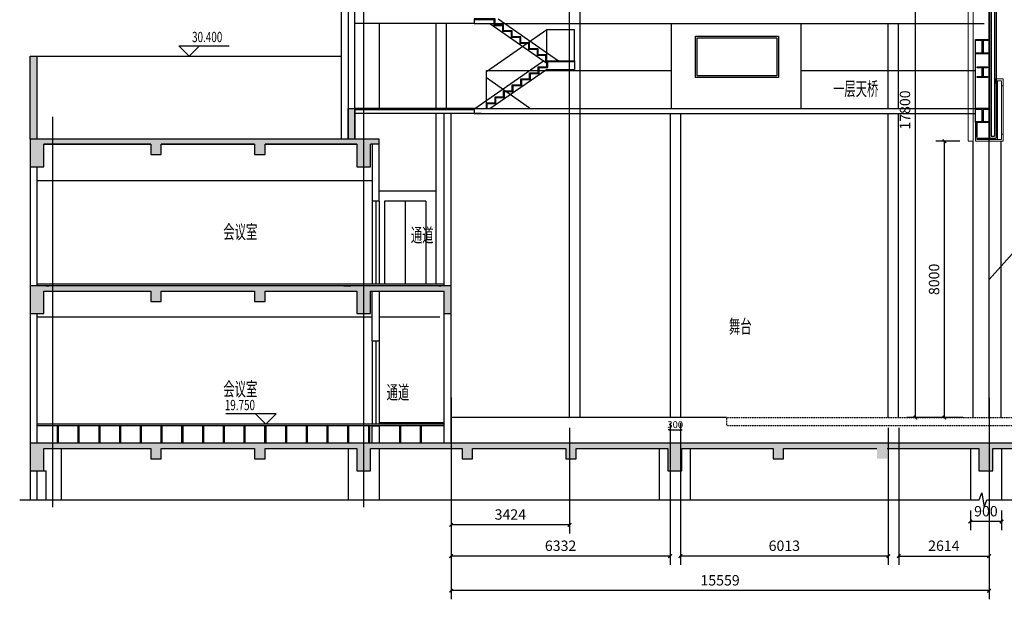
# Model space of a CAD drawing. Units: millimetres. Extents: x 477405 to 650910, y 150481 to 196721.
# Drawn here: x 595009 to 623490, y 163962 to 180735 of the extents above; entities that cross this region are included whole.
import ezdxf

# ---------------------------------------------------------------- set-up
doc = ezdxf.new("R2010")
doc.units = ezdxf.units.MM
doc.linetypes.add('DASH', pattern=[0.35, 0.25, -0.1])
doc.linetypes.add('DOTE', pattern=[2.42, 2, -0.2, 0.02, -0.2])
for name, color, linetype in [('60填充', 252, 'Continuous'), ('PUB_TEXT', 6, 'Continuous'), ('可见线', 161, 'Continuous'), ('建-墙', 7, 'Continuous'), ('建-墙-轻质墙', 2, 'Continuous'), ('建-幕墙', 140, 'Continuous'), ('建-标注', 3, 'Continuous'), ('建-梁-剖立面-钢梁', 10, 'Continuous'), ('建-楼梯', 50, 'Continuous'), ('建-符号', 13, 'Continuous'), ('建-符号-房名', 13, 'Continuous'), ('建-轴线', 1, 'Continuous')]:
    doc.layers.add(name, color=color, linetype=linetype)
doc.styles.add('_TCH_DIM', font='SIMPLEX', dxfattribs={"bigfont": 'GBCBIG'})
doc.styles.add('DIM_FONT', font='SIMPLEX', dxfattribs={"width": 0.7, "bigfont": 'GBCBIG'})
doc.styles.add('HZ', font='COMPLEX', dxfattribs={"width": 0.5, "bigfont": 'XD-HZTXT'})
doc.styles.add('ZJ', font='simplex.shx', dxfattribs={"width": 0.7, "bigfont": 'gbcbig.shx'})
doc.dimstyles.new('DIMN', dxfattribs={"dimtxt": 300, "dimasz": 100, "dimexe": 250, "dimexo": 300, "dimgap": 150, "dimtad": 1, "dimdec": 0, "dimzin": 0, "dimdsep": 46, "dimtxsty": 'DIM_FONT', "dimblk": 'ARCHTICK', "dimcen": 0.09, "dimclrt": 256, "dimazin": 2, "dimtfac": 1, "dimtdec": 0, "dimtix": 1, "dimtmove": 2, "dimatfit": 3, "dimldrblk": 'ARCHTICK', "dimfxl": 1, "dimtolj": 1, "dimtzin": 0, "dimarcsym": 0})
doc.dimstyles.new('ZJ_WT1', dxfattribs={"dimtxt": 200, "dimasz": 50, "dimexe": 125, "dimexo": 150, "dimgap": 50, "dimtad": 1, "dimdec": 0, "dimzin": 0, "dimdsep": 46, "dimtxsty": 'ZJ', "dimblk": 'ARCHTICK', "dimcen": 0.09, "dimclrd": 43, "dimclre": 43, "dimclrt": 243, "dimazin": 2, "dimtfac": 1, "dimtdec": 0, "dimtix": 1, "dimtmove": 2, "dimatfit": 3, "dimfxl": 1, "dimtolj": 1, "dimtzin": 0, "dimarcsym": 0})

# ---------------------------------------------------------------- blocks, each defined once
blk = doc.blocks.new('_ArchTick')
at = {"color": 0, "linetype": 'ByBlock', "const_width": 0.4}
blk.add_lwpolyline([(-0.5, -0.5), (0.5, 0.5)], dxfattribs=at)
blk = doc.blocks.new('*D110')
at = {"layer": 'DEFPOINTS', "color": 0}
for p in [(621758, 177220), (622508, 177220), (622508, 169220)]:
    blk.add_point(p, dxfattribs=at)
at = {"layer": '建-标注', "color": 0, "lineweight": -2}
for p, q in [((622208, 177220), (621508, 177220)), ((621758, 169220), (621758, 177220)), ((622208, 169220), (621508, 169220))]:
    blk.add_line(p, q, dxfattribs=at)
at = {"layer": '建-标注', "color": 0, "lineweight": -2, "xscale": 100, "yscale": 100, "zscale": 100}
for p, rotation in [((621758, 177220), 90), ((621758, 169220), 270)]:
    blk.add_blockref('_ArchTick', p, dxfattribs=dict(at, rotation=rotation))
at = {"layer": '建-标注', "insert": (621458, 173220), "char_height": 300, "attachment_point": 5, "rotation": 90, "style": 'DIM_FONT'}
blk.add_mtext('\\A1;8000', dxfattribs=at)
blk = doc.blocks.new('*D111')
at = {"color": 43, "lineweight": -2}
for p, q in [((613821, 169070), (613821, 168743)), ((614121, 169070), (614121, 168743)), ((613821, 168868), (613771, 168868)), ((613821, 168868), (614121, 168868)), ((614121, 168868), (614171, 168868))]:
    blk.add_line(p, q, dxfattribs=at)
at = {"layer": 'DEFPOINTS', "color": 0}
for p in [(613821, 169220), (614121, 169220), (614121, 168868)]:
    blk.add_point(p, dxfattribs=at)
at = {"color": 43, "lineweight": -2, "xscale": 50, "yscale": 50, "zscale": 50}
blk.add_blockref('_ArchTick', (613821, 168868), dxfattribs=at)
at = {"color": 43, "lineweight": -2, "xscale": 50, "yscale": 50, "zscale": 50, "rotation": 180}
blk.add_blockref('_ArchTick', (614121, 168868), dxfattribs=at)
at = {"color": 243, "insert": (613971, 169018), "char_height": 200, "attachment_point": 5, "style": 'ZJ'}
blk.add_mtext('\\A1;300', dxfattribs=at)
blk = doc.blocks.new('*D112')
at = {"layer": 'DEFPOINTS', "color": 0}
for p in [(607489, 170105), (623048, 170095), (607489, 164212)]:
    blk.add_point(p, dxfattribs=at)
at = {"layer": '建-标注', "color": 0, "lineweight": -2}
for p, q in [((607489, 169805), (607489, 163962)), ((623048, 169795), (623048, 163962)), ((623048, 164212), (607489, 164212))]:
    blk.add_line(p, q, dxfattribs=at)
at = {"layer": '建-标注', "color": 0, "lineweight": -2, "xscale": 100, "yscale": 100, "zscale": 100, "rotation": 180}
blk.add_blockref('_ArchTick', (607489, 164212), dxfattribs=at)
at = {"layer": '建-标注', "color": 0, "lineweight": -2, "xscale": 100, "yscale": 100, "zscale": 100}
blk.add_blockref('_ArchTick', (623048, 164212), dxfattribs=at)
at = {"layer": '建-标注', "insert": (615268, 164512), "char_height": 300, "attachment_point": 5, "style": 'DIM_FONT'}
blk.add_mtext('\\A1;15559', dxfattribs=at)
blk = doc.blocks.new('*D113')
at = {"layer": 'DEFPOINTS', "color": 0}
for p in [(620434, 169220), (623048, 169220), (623048, 165212)]:
    blk.add_point(p, dxfattribs=at)
at = {"layer": '建-标注', "color": 0, "lineweight": -2}
for p, q in [((620434, 168920), (620434, 164962)), ((623048, 168920), (623048, 164962)), ((620434, 165212), (623048, 165212))]:
    blk.add_line(p, q, dxfattribs=at)
at = {"layer": '建-标注', "color": 0, "lineweight": -2, "xscale": 100, "yscale": 100, "zscale": 100, "rotation": 180}
blk.add_blockref('_ArchTick', (620434, 165212), dxfattribs=at)
at = {"layer": '建-标注', "color": 0, "lineweight": -2, "xscale": 100, "yscale": 100, "zscale": 100}
blk.add_blockref('_ArchTick', (623048, 165212), dxfattribs=at)
at = {"layer": '建-标注', "insert": (621741, 165512), "char_height": 300, "attachment_point": 5, "style": 'DIM_FONT'}
blk.add_mtext('\\A1;2614', dxfattribs=at)
blk = doc.blocks.new('*D114')
at = {"layer": 'DEFPOINTS', "color": 0}
for p in [(614121, 169220), (620134, 169220), (614121, 165212)]:
    blk.add_point(p, dxfattribs=at)
at = {"layer": '建-标注', "color": 0, "lineweight": -2}
for p, q in [((614121, 168920), (614121, 164962)), ((620134, 168920), (620134, 164962)), ((620134, 165212), (614121, 165212))]:
    blk.add_line(p, q, dxfattribs=at)
at = {"layer": '建-标注', "color": 0, "lineweight": -2, "xscale": 100, "yscale": 100, "zscale": 100, "rotation": 180}
blk.add_blockref('_ArchTick', (614121, 165212), dxfattribs=at)
at = {"layer": '建-标注', "color": 0, "lineweight": -2, "xscale": 100, "yscale": 100, "zscale": 100}
blk.add_blockref('_ArchTick', (620134, 165212), dxfattribs=at)
at = {"layer": '建-标注', "insert": (617127, 165512), "char_height": 300, "attachment_point": 5, "style": 'DIM_FONT'}
blk.add_mtext('\\A1;6013', dxfattribs=at)
blk = doc.blocks.new('*D115')
at = {"layer": 'DEFPOINTS', "color": 0}
for p in [(607489, 169220), (613821, 169220), (607489, 165212)]:
    blk.add_point(p, dxfattribs=at)
at = {"layer": '建-标注', "color": 0, "lineweight": -2}
for p, q in [((607489, 168920), (607489, 164962)), ((613821, 168920), (613821, 164962)), ((613821, 165212), (607489, 165212))]:
    blk.add_line(p, q, dxfattribs=at)
at = {"layer": '建-标注', "color": 0, "lineweight": -2, "xscale": 100, "yscale": 100, "zscale": 100, "rotation": 180}
blk.add_blockref('_ArchTick', (607489, 165212), dxfattribs=at)
at = {"layer": '建-标注', "color": 0, "lineweight": -2, "xscale": 100, "yscale": 100, "zscale": 100}
blk.add_blockref('_ArchTick', (613821, 165212), dxfattribs=at)
at = {"layer": '建-标注', "insert": (610655, 165512), "char_height": 300, "attachment_point": 5, "style": 'DIM_FONT'}
blk.add_mtext('\\A1;6332', dxfattribs=at)
blk = doc.blocks.new('*D116')
at = {"layer": 'DEFPOINTS', "color": 0}
for p in [(607489, 169220), (610913, 169220), (607489, 166116)]:
    blk.add_point(p, dxfattribs=at)
at = {"layer": '建-标注', "color": 0, "lineweight": -2}
for p, q in [((607489, 168920), (607489, 165866)), ((610913, 168920), (610913, 165866)), ((610913, 166116), (607489, 166116))]:
    blk.add_line(p, q, dxfattribs=at)
at = {"layer": '建-标注', "color": 0, "lineweight": -2, "xscale": 100, "yscale": 100, "zscale": 100, "rotation": 180}
blk.add_blockref('_ArchTick', (607489, 166116), dxfattribs=at)
at = {"layer": '建-标注', "color": 0, "lineweight": -2, "xscale": 100, "yscale": 100, "zscale": 100}
blk.add_blockref('_ArchTick', (610913, 166116), dxfattribs=at)
at = {"layer": '建-标注', "insert": (609201, 166416), "char_height": 300, "attachment_point": 5, "style": 'DIM_FONT'}
blk.add_mtext('\\A1;3424', dxfattribs=at)
blk = doc.blocks.new('*D161')
at = {"layer": 'DEFPOINTS', "color": 0}
for p in [(622508, 166836), (623408, 166836), (622508, 166211)]:
    blk.add_point(p, dxfattribs=at)
at = {"layer": '建-标注', "color": 0, "lineweight": -2}
for p, q in [((622508, 166536), (622508, 165961)), ((623408, 166536), (623408, 165961)), ((623408, 166211), (622508, 166211))]:
    blk.add_line(p, q, dxfattribs=at)
at = {"layer": '建-标注', "color": 0, "lineweight": -2, "xscale": 100, "yscale": 100, "zscale": 100, "rotation": 180}
blk.add_blockref('_ArchTick', (622508, 166211), dxfattribs=at)
at = {"layer": '建-标注', "color": 0, "lineweight": -2, "xscale": 100, "yscale": 100, "zscale": 100}
blk.add_blockref('_ArchTick', (623408, 166211), dxfattribs=at)
at = {"layer": '建-标注', "insert": (622958, 166511), "char_height": 300, "attachment_point": 5, "style": 'DIM_FONT'}
blk.add_mtext('\\A1;900', dxfattribs=at)
blk = doc.blocks.new('*D442')
at = {"layer": 'DEFPOINTS', "color": 0}
for p in [(620917, 187020), (622594, 187020), (622594, 169220)]:
    blk.add_point(p, dxfattribs=at)
at = {"layer": '建-标注', "color": 0, "lineweight": -2}
for p, q in [((622294, 187020), (620667, 187020)), ((620917, 169220), (620917, 187020)), ((622294, 169220), (620667, 169220))]:
    blk.add_line(p, q, dxfattribs=at)
at = {"layer": '建-标注', "color": 0, "lineweight": -2, "xscale": 100, "yscale": 100, "zscale": 100}
for p, rotation in [((620917, 187020), 90), ((620917, 169220), 270)]:
    blk.add_blockref('_ArchTick', p, dxfattribs=dict(at, rotation=rotation))
at = {"layer": '建-标注', "insert": (620617, 178120), "char_height": 300, "attachment_point": 5, "rotation": 90, "style": 'DIM_FONT'}
blk.add_mtext('\\A1;17800', dxfattribs=at)
blk = doc.blocks.new('*D586')
at = {"layer": 'DEFPOINTS', "color": 0}
for p in [(623048, 191686), (630612, 183010), (623048, 169220)]:
    blk.add_point(p, dxfattribs=at)
at = {"layer": '建-标注', "color": 0, "lineweight": -2}
for p, q in [((623048, 169520), (623048, 191936)), ((630612, 191686), (623048, 191686)), ((630612, 183310), (630612, 191936))]:
    blk.add_line(p, q, dxfattribs=at)
at = {"layer": '建-标注', "color": 0, "lineweight": -2, "xscale": 100, "yscale": 100, "zscale": 100, "rotation": 180}
blk.add_blockref('_ArchTick', (623048, 191686), dxfattribs=at)
at = {"layer": '建-标注', "color": 0, "lineweight": -2, "xscale": 100, "yscale": 100, "zscale": 100}
blk.add_blockref('_ArchTick', (630612, 191686), dxfattribs=at)
at = {"layer": '建-标注', "insert": (626830, 191986), "char_height": 300, "attachment_point": 5, "style": 'DIM_FONT'}
blk.add_mtext('\\A1;7565', dxfattribs=at)
blk = doc.blocks.new('*D587')
at = {"layer": 'DEFPOINTS', "color": 0}
for p in [(623048, 193469), (637542, 183010), (623048, 169220)]:
    blk.add_point(p, dxfattribs=at)
at = {"layer": '建-标注', "color": 0, "lineweight": -2}
for p, q in [((623048, 169520), (623048, 193719)), ((637542, 183310), (637542, 193719)), ((637542, 193469), (623048, 193469))]:
    blk.add_line(p, q, dxfattribs=at)
at = {"layer": '建-标注', "color": 0, "lineweight": -2, "xscale": 100, "yscale": 100, "zscale": 100, "rotation": 180}
blk.add_blockref('_ArchTick', (623048, 193469), dxfattribs=at)
at = {"layer": '建-标注', "color": 0, "lineweight": -2, "xscale": 100, "yscale": 100, "zscale": 100}
blk.add_blockref('_ArchTick', (637542, 193469), dxfattribs=at)
at = {"layer": '建-标注', "insert": (630295, 193769), "char_height": 300, "attachment_point": 5, "style": 'DIM_FONT'}
blk.add_mtext('\\A1;14494', dxfattribs=at)

msp = doc.modelspace()

# ---------------------------------------------------------------- hatches: boundary and pattern name
h = msp.add_hatch(color=252)
h.paths.add_polyline_path([(604957.6, 173030.2), (595957.6, 173030.2), (595957.6, 172880.2), (598805.5, 172880.2), (598805.5, 172580.2), (599105.5, 172580.2), (599105.5, 172880.2), (601805.5, 172880.2), (601805.5, 172580.2), (602105.5, 172580.2), (602105.5, 172880.2), (604757.6, 172880.2), (604757.6, 172230.2), (604957.6, 172230.2)])
h.paths.add_polyline_path([(607488.6, 173030.2), (604957.6, 173030.2), (604957.6, 172230.2), (605157.6, 172230.2), (605157.6, 172880.2), (607288.6, 172880.2), (607288.6, 172230.2), (607488.6, 172230.2)])
at = {"layer": '60填充'}
for points in [[(595509, 179680.2), (595309, 179680.2), (595309, 178180.2), (595309, 177280.2), (595509, 177280.2)], [(604707.6, 178160.2), (604507.6, 178160.2), (604507.6, 177280.2), (604707.6, 177280.2)], [(605407.6, 177130.2), (605407.6, 177280.2), (595309, 177280.2), (595309, 176480.2), (595709, 176480.2), (595709, 177130.2), (598805.5, 177130.2), (598805.5, 176830.2), (599105.5, 176830.2), (599105.5, 177130.2), (601805.5, 177130.2), (601805.5, 176830.2), (602105.5, 176830.2), (602105.5, 177130.2), (604757.6, 177130.2), (604757.6, 176480.2), (605157.6, 176480.2), (605157.6, 177130.2)], [(595709, 172880.2), (598805.5, 172880.2), (598805.5, 172580.2), (599105.5, 172580.2), (599105.5, 172880.2), (601805.5, 172880.2), (601805.5, 173030.2), (595309, 173030.2), (595309, 172230.2), (595709, 172230.2)]]:
    msp.add_hatch(color=256, dxfattribs=at).paths.add_polyline_path(points)
h = msp.add_hatch(color=256, dxfattribs=at)
h.paths.add_polyline_path([(602105.5, 168330.2), (604757.6, 168330.2), (604757.6, 167680.2), (604957.6, 167680.2), (604957.6, 167831.8), (604957.6, 168480.2), (595957.6, 168480.2), (595957.6, 167680.2), (595709, 167680.2), (595709, 168330.2), (598805.5, 168330.2), (598805.5, 168030.2), (599105.5, 168030.2), (599105.5, 168330.2), (601805.5, 168330.2), (601805.5, 168030.2), (602105.5, 168030.2)])
h.paths.add_polyline_path([(595957.6, 168480.2), (595309, 168480.2), (595309, 167680.2), (595957.6, 167680.2), (595957.6, 167818.8)])
h.paths.add_polyline_path([(608105.5, 168330.2), (610805.5, 168330.2), (610805.5, 168030.2), (611105.5, 168030.2), (611105.5, 168330.2), (613757.6, 168330.2), (613757.6, 167680.2), (613957.6, 167680.2), (613957.6, 167831.8), (613957.6, 168480.2), (607003.1, 168480.2), (604957.6, 168480.2), (604957.6, 167680.2), (605157.6, 167680.2), (605157.6, 168330.2), (607805.5, 168330.2), (607805.5, 168030.2), (608105.5, 168030.2)])
h = msp.add_hatch(color=256, dxfattribs=at)
h.paths.add_polyline_path([(622957.6, 168480.2), (613957.6, 168480.2), (613957.6, 167680.2), (614157.6, 167680.2), (614157.6, 168330.2), (616805.5, 168330.2), (616805.5, 168030.2), (617105.5, 168030.2), (617105.5, 168330.2), (619805.5, 168330.2), (619805.5, 168030.2), (620105.5, 168030.2), (620105.5, 168330.2), (622757.6, 168330.2), (622757.6, 167680.2), (622957.6, 167680.2), (622957.6, 167831.8)])
h.paths.add_polyline_path([(626105.5, 168330.2), (628805.5, 168330.2), (628805.5, 168030.2), (629105.5, 168030.2), (629105.5, 168330.2), (631757.6, 168330.2), (631757.6, 167680.2), (631957.6, 167680.2), (631957.6, 167831.8), (631957.6, 168480.2), (622957.6, 168480.2), (622957.6, 167680.2), (623157.6, 167680.2), (623157.6, 168330.2), (625805.5, 168330.2), (625805.5, 168030.2), (626105.5, 168030.2)])
h.paths.add_polyline_path([(635105.5, 168330.2), (637805.5, 168330.2), (637805.5, 168030.2), (638105.5, 168030.2), (638105.5, 168330.2), (640757.6, 168330.2), (640757.6, 167680.2), (640957.6, 167680.2), (640957.6, 167831.8), (640957.6, 168480.2), (631957.6, 168480.2), (631957.6, 167680.2), (632157.6, 167680.2), (632157.6, 168330.2), (634805.5, 168330.2), (634805.5, 168030.2), (635105.5, 168030.2)])

# ---------------------------------------------------------------- linework, layer by layer
for p, q in [((623047.6, 169220.2), (623047.6, 177220.2)), ((623052.6, 173220.2), (624073.9, 174350.5))]:
    msp.add_line(p, q)
at = {"layer": '可见线', "color": 7, "lineweight": 0}
for p, q in [((623457.6, 179019), (623226.5, 179019)), ((623226.5, 179019), (623226.5, 178896.3)), ((623226.5, 178896.3), (623257.6, 178896.3)), ((623257.6, 178861.6), (623257.6, 178969)), ((623257.6, 178969), (623407.6, 178969)), ((623407.6, 178969), (623407.6, 178819)), ((623457.6, 178819), (623457.6, 179019)), ((623407.6, 178819), (623457.6, 178819)), ((622657.6, 177220.2), (622657.6, 177342.8)), ((622657.6, 177342.8), (622692.6, 177342.8)), ((623457.6, 177220.2), (622657.6, 177220.2)), ((622692.6, 177270.2), (622692.6, 177342.8)), ((622692.6, 177270.2), (623407.6, 177270.2)), ((623407.6, 177420.2), (623457.6, 177420.2)), ((623407.6, 177270.2), (623407.6, 177420.2)), ((623457.6, 177420.2), (623457.6, 177220.2))]:
    msp.add_line(p, q, dxfattribs=at)
at = {"layer": '可见线', "linetype": 'Continuous', "lineweight": 0}
for p, q in [((623457.6, 179019), (623257.6, 179019)), ((623257.6, 178861.6), (623257.6, 177305.2)), ((623292.6, 178969), (623292.6, 177270.2)), ((623407.6, 178869), (623407.6, 177369)), ((623457.6, 177220.2), (623457.6, 179019)), ((622692.6, 177270.2), (623293.3, 177270.2))]:
    msp.add_line(p, q, dxfattribs=at)
at = {"layer": '可见线'}
for p, q in [((595509, 176080.2), (605207.6, 176080.2)), ((605407.6, 175780.2), (607057.6, 175780.2)), ((605207.6, 175480.2), (605207.6, 173080.2)), ((605307.6, 175480.2), (605307.6, 173080.2)), ((605407.6, 175480.2), (605407.6, 173080.2)), ((606757.6, 175480.2), (605557.6, 175480.2)), ((605557.6, 175480.2), (605557.6, 173080.2)), ((606157.6, 175480.2), (606157.6, 173080.2)), ((606757.6, 175480.2), (606757.6, 173080.2)), ((607288.6, 173080.2), (595509, 173080.2)), ((605207.6, 172130.2), (595509, 172130.2)), ((607157.6, 172130.2), (605407.6, 172130.2)), ((605207.6, 171430.2), (605207.6, 169030.2)), ((605307.6, 171430.2), (605307.6, 169030.2)), ((605407.6, 171430.2), (605407.6, 169030.2)), ((607288.6, 169030.2), (595509, 169030.2)), ((607288.6, 168980.2), (595509, 168980.2))]:
    msp.add_line(p, q, dxfattribs=at)
at = {"layer": '可见线', "linetype": 'DASH', "lineweight": 0}
msp.add_lwpolyline([(622443.6, 185220.2), (622443.6, 177220.2), (622593.6, 177220.2), (622593.6, 185220.2)], close=True, dxfattribs=at)
at = {"layer": '可见线', "linetype": 'ByBlock', "ltscale": 0.2}
for points in [[(610912.6, 169220.2), (610912.6, 181626.9)], [(611212.6, 181626.9), (611212.6, 169220.2)], [(607057.6, 178160.2), (607057.6, 180620.2)], [(607357.6, 178160.2), (607357.6, 180620.2)], [(610257.6, 179546.8), (610257.6, 179720.1), (610007.6, 179720.1), (610007.6, 179893.4), (609757.6, 179893.4), (609757.6, 180066.7), (609507.6, 180066.7), (609507.6, 180240.1), (609257.6, 180240.1), (609257.6, 180413.4), (609007.6, 180413.4), (609007.6, 180586.7), (608757.6, 180586.7), (608757.6, 180760.1), (608157.6, 180760.1)], [(610282.6, 179522.9), (610232.6, 179522.9), (610232.6, 179695.1), (609982.6, 179695.1), (609982.6, 179868.4), (609732.6, 179868.4), (609732.6, 180041.7), (609482.6, 180041.7), (609482.6, 180215.1), (609232.6, 180215.1), (609232.6, 180388.4), (608982.6, 180388.4), (608982.6, 180561.7), (608732.6, 180561.7), (608732.6, 180735.1), (608157.6, 180735.1)], [(608608.3, 180620.2), (610257.6, 179476.7)], [(608845.2, 180760.2), (610595.3, 179546.8)], [(613857.6, 180620.2), (613857.6, 178160.2)], [(617607.6, 180620.2), (617607.6, 178160.2)], [(608507.6, 179233.4), (610257.6, 180446.8)], [(610257.6, 180446.8), (611057.6, 180446.8)], [(610257.6, 179546.8), (610257.6, 180446.8)], [(611057.6, 179546.8), (611057.6, 180446.8)], [(608169.9, 178160.2), (610135.4, 179522.9)], [(608507.6, 178160.1), (608507.6, 178333.4), (608757.6, 178333.4), (608757.6, 178506.8), (609007.6, 178506.8), (609007.6, 178680.1), (609257.6, 178680.1), (609257.6, 178853.4), (609507.6, 178853.4), (609507.6, 179026.8), (609757.6, 179026.8), (609757.6, 179200.1), (610007.6, 179200.1), (610007.6, 179373.4), (610257.6, 179373.4), (610257.6, 179546.8), (610257.6, 179546.8)], [(608532.6, 178160.1), (608532.6, 178308.4), (608782.6, 178308.4), (608782.6, 178481.8), (609032.6, 178481.8), (609032.6, 178655.1), (609282.6, 178655.1), (609282.6, 178828.4), (609532.6, 178828.4), (609532.6, 179001.8), (609782.6, 179001.8), (609782.6, 179175.1), (610032.6, 179175.1), (610032.6, 179348.4), (610282.6, 179348.4), (610282.6, 179522.9)], [(610257.6, 179522.9), (610135.4, 179522.9)], [(610257.6, 179546.8), (611057.6, 179546.8)], [(610282.6, 179522.9), (611057.6, 179522.9)], [(611057.6, 179546.8), (611057.6, 179296.8)], [(608507.6, 178160.2), (608507.6, 179260.2)], [(608507.6, 178333.4), (608507.6, 179233.4)], [(608608.7, 178160.2), (610248, 179296.8)], [(610248, 179296.8), (611057.6, 179296.8)], [(608507.6, 179060.1), (609757.6, 178184.3)], [(607057.6, 173080.2), (607057.6, 178020.2)], [(608358.8, 178020.2), (607921, 178020.2)], [(608282.6, 178160.2), (608594.6, 178160.2)], [(613820.6, 178020.2), (613820.6, 169220.2)], [(614120.6, 178020.2), (614120.6, 169220.2)], [(620133.6, 169220.2), (620133.6, 178020.2)], [(620433.6, 169220.2), (620433.6, 178020.2)]]:
    msp.add_lwpolyline(points, dxfattribs=at)
at = {"layer": '可见线'}
for points in [[(608157.6, 180760.2), (608157.6, 180620.2), (604707.6, 180620.2), (604707.6, 180760.2)], [(605407.6, 180620.2), (605407.6, 178160.2)], [(608157.6, 180620.2), (622907.6, 180620.2)], [(608507.6, 179260.2), (613857.6, 179260.2)], [(617607.6, 179260.2), (622657.6, 179260.2)], [(608157.6, 178160.2), (608157.6, 178160.2), (608157.6, 178020.2), (604707.6, 178020.2), (604707.6, 178160.2)], [(608157.6, 178160.2), (622657.6, 178160.2)], [(608157.6, 178020.2), (622657.6, 178020.2)], [(623393.6, 177220.2), (623393.6, 169220.2)], [(596209, 168330.2), (596209, 166835.8)], [(604507.6, 168330.2), (604507.6, 166835.8)], [(605407.6, 168330.2), (605407.6, 166835.8)], [(613507.6, 168330.2), (613507.6, 166835.8)], [(614407.6, 168330.2), (614407.6, 166835.8)], [(622507.6, 168330.2), (622507.6, 166835.8)], [(623407.6, 168330.2), (623407.6, 166835.8)]]:
    msp.add_lwpolyline(points, dxfattribs=at)
at = {"layer": '可见线', "linetype": 'ByBlock', "ltscale": 0.5}
for points in [[(620133.6, 178160.2), (620133.6, 180620.2)], [(620433.6, 178160.2), (620433.6, 180620.2)], [(595509, 179680.2), (604307.6, 179680.2)], [(622657.6, 177760.2), (622657.6, 177342.8)], [(622692.6, 177760.2), (622692.6, 177342.8)], [(622593.6, 169220.2), (622593.6, 177220.2)], [(622692.6, 177305.2), (623257.6, 177305.2)], [(596094, 168980.2), (596094, 168480.2)], [(596124, 168980.2), (596124, 168480.2)], [(596694, 168980.2), (596694, 168480.2)], [(596724, 168980.2), (596724, 168480.2)], [(597294, 168980.2), (597294, 168480.2)], [(597324, 168980.2), (597324, 168480.2)], [(597894, 168980.2), (597894, 168480.2)], [(597924, 168980.2), (597924, 168480.2)], [(598494, 168980.2), (598494, 168480.2)], [(598524, 168980.2), (598524, 168480.2)], [(599094, 168980.2), (599094, 168480.2)], [(599124, 168980.2), (599124, 168480.2)], [(599694, 168980.2), (599694, 168480.2)], [(599724, 168980.2), (599724, 168480.2)], [(600294, 168980.2), (600294, 168480.2)], [(600324, 168980.2), (600324, 168480.2)], [(600894, 168980.2), (600894, 168480.2)], [(600924, 168980.2), (600924, 168480.2)], [(601494, 168980.2), (601494, 168480.2)], [(601524, 168980.2), (601524, 168480.2)], [(602094, 168980.2), (602094, 168480.2)], [(602124, 168980.2), (602124, 168480.2)], [(602694, 168980.2), (602694, 168480.2)], [(602724, 168980.2), (602724, 168480.2)], [(603294, 168980.2), (603294, 168480.2)], [(603324, 168980.2), (603324, 168480.2)], [(603894, 168980.2), (603894, 168480.2)], [(603924, 168980.2), (603924, 168480.2)], [(604494, 168980.2), (604494, 168480.2)], [(604524, 168980.2), (604524, 168480.2)], [(605094, 168980.2), (605094, 168480.2)], [(605124, 168980.2), (605124, 168480.2)], [(605407.6, 169080.2), (607288.6, 169080.2)], [(605992.6, 168980.2), (605992.6, 168480.2)], [(606022.6, 168980.2), (606022.6, 168480.2)], [(606592.6, 168980.2), (606592.6, 168480.2)], [(606622.6, 168980.2), (606622.6, 168480.2)]]:
    msp.add_lwpolyline(points, dxfattribs=at)
at = {"layer": '可见线', "linetype": 'ByBlock', "ltscale": 0.2}
for points in [[(614557.6, 180260.2), (616957.6, 180260.2), (616957.6, 179060.2), (614557.6, 179060.2)], [(614607.6, 180210.2), (616907.6, 180210.2), (616907.6, 179110.2), (614607.6, 179110.2)]]:
    msp.add_lwpolyline(points, close=True, dxfattribs=at)
at = {"layer": '可见线', "linetype": 'DASH', "ltscale": 0.5}
for points in [[(615457.6, 169220.2), (615457.6, 168990.2), (624057.6, 168990.2), (624057.6, 169220.2)], [(615457.6, 169220.2), (624057.6, 169220.2)]]:
    msp.add_lwpolyline(points, dxfattribs=at)
at = {"layer": '建-墙', "lineweight": 25}
for p, q in [((604507.6, 181830.2), (604507.6, 177280.2)), ((604707.6, 177280.2), (604707.6, 181830.2)), ((607288.6, 173030.2), (607288.6, 178020.2)), ((607488.6, 173030.2), (607488.6, 178020.2)), ((605407.6, 177280.2), (595309, 177280.2)), ((595309, 177280.2), (595309, 166835.8)), ((604709.1, 177280.2), (604634.1, 177280.2)), ((605407.6, 175480.2), (605407.6, 177280.2)), ((595709, 176480.2), (595709, 177130.2)), ((595709, 177130.2), (598805.5, 177130.2)), ((598805.5, 177130.2), (595709, 177130.2)), ((598805.5, 177130.2), (598805.5, 176830.2)), ((599105.5, 176830.2), (599105.5, 177130.2)), ((599105.5, 177130.2), (601805.5, 177130.2)), ((601805.5, 177130.2), (599105.5, 177130.2)), ((601805.5, 177130.2), (601805.5, 176830.2)), ((602105.5, 176830.2), (602105.5, 177130.2)), ((602105.5, 177130.2), (604757.6, 177130.2)), ((604757.6, 177130.2), (602105.5, 177130.2)), ((604757.6, 177130.2), (604757.6, 176480.2)), ((605157.6, 176480.2), (605157.6, 177130.2)), ((605407.6, 177130.2), (605157.6, 177130.2)), ((605207.6, 177130.2), (605207.6, 175480.2)), ((598805.5, 176830.2), (599105.5, 176830.2)), ((601805.5, 176830.2), (602105.5, 176830.2)), ((595309, 176480.2), (595709, 176480.2)), ((595509, 176480.2), (595509, 173030.2)), ((604757.6, 176480.2), (605157.6, 176480.2)), ((605407.6, 175480.2), (605207.6, 175480.2)), ((607488.6, 173030.2), (595309, 173030.2)), ((595709, 172230.2), (595709, 172880.2)), ((595709, 172880.2), (598805.5, 172880.2)), ((595709, 172880.2), (598805.5, 172880.2)), ((595776.4, 173030.2), (595851.4, 173030.2)), ((598805.5, 172880.2), (598805.5, 172580.2)), ((599105.5, 172580.2), (599105.5, 172880.2)), ((599105.5, 172880.2), (601805.5, 172880.2)), ((599105.5, 172880.2), (601805.5, 172880.2)), ((601805.5, 172880.2), (601805.5, 172580.2)), ((602105.5, 172580.2), (602105.5, 172880.2)), ((602105.5, 172880.2), (604757.6, 172880.2)), ((602105.5, 172880.2), (604757.6, 172880.2)), ((604384.1, 173030.2), (604584.1, 173030.2)), ((604757.6, 172880.2), (604757.6, 172230.2)), ((605157.6, 172230.2), (605157.6, 172880.2)), ((605157.6, 172880.2), (607288.6, 172880.2)), ((607128.1, 173030.2), (607203.1, 173030.2)), ((607288.6, 168480.2), (607288.6, 172880.2)), ((607488.6, 168480.2), (607488.6, 173030.2)), ((598805.5, 172580.2), (599105.5, 172580.2)), ((601805.5, 172580.2), (602105.5, 172580.2)), ((595309, 172230.2), (595709, 172230.2)), ((595509, 172230.2), (595509, 168480.2)), ((604757.6, 172230.2), (605157.6, 172230.2)), ((615457.6, 169220.2), (607488.6, 169220.2)), ((607203.1, 168480.2), (595309, 168480.2)), ((595709, 167680.2), (595709, 168330.2)), ((595709, 168330.2), (598805.5, 168330.2)), ((595709, 168330.2), (598805.5, 168330.2)), ((607203.1, 168480.2), (595776.4, 168480.2)), ((598805.5, 168330.2), (598805.5, 168030.2)), ((599105.5, 168030.2), (599105.5, 168330.2)), ((599105.5, 168330.2), (601805.5, 168330.2)), ((599105.5, 168330.2), (601805.5, 168330.2)), ((601805.5, 168330.2), (601805.5, 168030.2)), ((602105.5, 168030.2), (602105.5, 168330.2)), ((602105.5, 168330.2), (604757.6, 168330.2)), ((602105.5, 168330.2), (604757.6, 168330.2)), ((604757.6, 168330.2), (604757.6, 167680.2)), ((605157.6, 167680.2), (605157.6, 168330.2)), ((605157.6, 168330.2), (607805.5, 168330.2)), ((605157.6, 168330.2), (607805.5, 168330.2)), ((614157.6, 168480.2), (607203.1, 168480.2)), ((607805.5, 168330.2), (607805.5, 168030.2)), ((608105.5, 168030.2), (608105.5, 168330.2)), ((608105.5, 168330.2), (610805.5, 168330.2)), ((608105.5, 168330.2), (610805.5, 168330.2)), ((610805.5, 168330.2), (610805.5, 168030.2)), ((611105.5, 168030.2), (611105.5, 168330.2)), ((611105.5, 168330.2), (613757.6, 168330.2)), ((611105.5, 168330.2), (613757.6, 168330.2)), ((613757.6, 168330.2), (613757.6, 167680.2)), ((623157.6, 168480.2), (614157.6, 168480.2)), ((614157.6, 167680.2), (614157.6, 168330.2)), ((614157.6, 168330.2), (616805.5, 168330.2)), ((614157.6, 168330.2), (616805.5, 168330.2)), ((616805.5, 168330.2), (616805.5, 168030.2)), ((617105.5, 168030.2), (617105.5, 168330.2)), ((617105.5, 168330.2), (619805.5, 168330.2)), ((617105.5, 168330.2), (619805.5, 168330.2)), ((620105.5, 168330.2), (622757.6, 168330.2)), ((620105.5, 168330.2), (622757.6, 168330.2)), ((622757.6, 168330.2), (622757.6, 167680.2)), ((649532.3, 168480.2), (623157.6, 168480.2)), ((623157.6, 167680.2), (623157.6, 168330.2)), ((623157.6, 168330.2), (625805.5, 168330.2)), ((623157.6, 168330.2), (625805.5, 168330.2)), ((598805.5, 168030.2), (599105.5, 168030.2)), ((601805.5, 168030.2), (602105.5, 168030.2)), ((607805.5, 168030.2), (608105.5, 168030.2)), ((610805.5, 168030.2), (611105.5, 168030.2)), ((616805.5, 168030.2), (617105.5, 168030.2)), ((595309, 167680.2), (595776.4, 167680.2)), ((595509, 167680.2), (595509, 166835.8)), ((595776.4, 166835.8), (595776.4, 167680.2)), ((595776.4, 166835.8), (595776.4, 167680.2)), ((604757.6, 167680.2), (605157.6, 167680.2)), ((613757.6, 167680.2), (614157.6, 167680.2)), ((622757.6, 167680.2), (623157.6, 167680.2))]:
    msp.add_line(p, q, dxfattribs=at)
at = {"layer": '建-墙'}
msp.add_line((607288.6, 172230.2), (607488.6, 172230.2), dxfattribs=at)
at = {"layer": '建-墙', "lineweight": 25}
for points in [[(595309, 177280.2), (595309, 179480.2), (595309, 179680.2), (595509, 179680.2), (595509, 177280.2)], [(605407.6, 172880.2), (605407.6, 171430.2), (605207.6, 171430.2), (605207.6, 172880.2)]]:
    msp.add_lwpolyline(points, dxfattribs=at)
msp.add_lwpolyline([(604507.6, 177280.2), (604507.6, 178160.2), (604707.6, 178160.2), (604707.6, 177280.2)], close=True, dxfattribs=at)
at = {"layer": '建-墙'}
msp.add_lwpolyline([(605207.6, 168480.2), (605207.6, 168980.2), (605407.6, 168980.2), (605407.6, 168480.2)], dxfattribs=at)
at = {"layer": '建-墙-轻质墙', "linetype": 'ByBlock', "ltscale": 0.5}
for p, q in [((623257.6, 186020.2), (623257.6, 177305.2)), ((623057.6, 184820.2), (623057.6, 177305.2)), ((623107.6, 183360.2), (623107.6, 177360.2)), ((623207.6, 183360.2), (623207.6, 177360.2))]:
    msp.add_line(p, q, dxfattribs=at)
for points in [[(623057.6, 177305.2), (623257.6, 177305.2)], [(623057.6, 177305.2), (623257.6, 177305.2)], [(623107.6, 177360.2), (623207.6, 177360.2)]]:
    msp.add_lwpolyline(points, dxfattribs=at)
at = {"layer": '建-幕墙'}
msp.add_lwpolyline([(604507.6, 189580.2), (604307.6, 189580.2), (604307.6, 177280.2)], dxfattribs=at)
at = {"layer": '建-梁-剖立面-钢梁'}
for points in [[(622657.6, 180160.2), (623057.6, 180160.2), (623057.6, 177760.2), (622657.6, 177760.2)], [(622844.6, 179780.2), (622844.6, 180130.2), (622657.6, 180130.2), (622657.6, 180160.2), (623057.6, 180160.2), (623057.6, 180134.2), (623057.6, 180130.2), (622874.6, 180130.2), (622874.6, 179780.2), (623057.6, 179780.2), (623057.6, 179754.2), (623057.6, 179750.2), (622657.6, 179750.2), (622657.6, 179780.2)], [(622844.6, 179095.2), (622844.6, 179345.2), (622707.6, 179345.2), (622707.6, 179375.2), (623007.6, 179375.2), (623007.6, 179349.2), (623007.6, 179345.2), (622874.6, 179345.2), (622874.6, 179095.2), (623007.6, 179095.2), (623007.6, 179069.2), (623007.6, 179065.2), (622707.6, 179065.2), (622707.6, 179095.2)]]:
    msp.add_lwpolyline(points, close=True, dxfattribs=at)
msp.add_lwpolyline([(622657.6, 177760.2), (622657.6, 177790.2), (622844.6, 177790.2), (622844.6, 178140.2), (622657.6, 178140.2), (622657.6, 178170.2), (623057.6, 178170.2), (623057.6, 178144.2), (623057.6, 178140.2), (622874.6, 178140.2), (622874.6, 177790.2), (623057.6, 177790.2), (623057.6, 177764.2), (623057.6, 177760.2)], dxfattribs=at)
at = {"layer": '建-楼梯', "ltscale": 0.2}
msp.add_lwpolyline([(604707.6, 178135.2), (608157.6, 178135.2), (608157.6, 178160.2), (604707.6, 178160.2)], close=True, dxfattribs=at)
at = {"layer": '建-符号'}
for p, q in [((599908.3, 179680.2), (599608.3, 179980.2)), ((599608.3, 179980.2), (601065.3, 179980.2)), ((599908.3, 179680.2), (600208.3, 179980.2)), ((602428.1, 169330.2), (600971.1, 169330.2)), ((602128.1, 169030.2), (601828.1, 169330.2)), ((602128.1, 169030.2), (602428.1, 169330.2))]:
    msp.add_line(p, q, dxfattribs=at)
msp.add_lwpolyline([(595009, 166835.8), (622760.6, 166835.8), (622837, 167045.8), (622911.1, 166625.8), (622985.6, 166835.8), (650737.2, 166835.8)], dxfattribs=at)
at = {"layer": '建-轴线', "linetype": 'DOTE', "ltscale": 0.5}
for p, q in [((604957.6, 189880.2), (604957.6, 166632.2)), ((604957.6, 187919.7), (604957.6, 171727)), ((595957.6, 177926.3), (595957.6, 166632.2))]:
    msp.add_line(p, q, dxfattribs=at)

# ---------------------------------------------------------------- texts
at = {"layer": 'PUB_TEXT', "style": '_TCH_DIM', "width": 0.705882}
for s, p in [('30.400', (599995.3, 180085.2)), ('19.750', (600941.1, 169435.2))]:
    msp.add_text(s, height=297.5, dxfattribs=at).set_placement(p)
at = {"layer": '建-符号-房名', "style": 'HZ', "width": 0.6}
for s, p in [('一层天桥', (618535.8, 178535.4)), ('会议室', (600899.3, 174395.1)), ('通道', (606324.1, 174300.2)), ('舞台', (615524.5, 171659.5)), ('会议室', (600899.3, 169845.1)), ('通道', (605622.8, 169750.2))]:
    msp.add_text(s, height=400, dxfattribs=at).set_placement(p)

# ---------------------------------------------------------------- dimensions: what is measured, and where the dimension line sits
dim = msp.add_linear_dim(base=(614120.6, 168868), p1=(613820.6, 169220.2), p2=(614120.6, 169220.2), dimstyle='ZJ_WT1')
dim.commit()
dim.dimension.update_dxf_attribs({"geometry": '*D111', "text_midpoint": (613970.6, 169018)})
at = {"layer": '建-标注'}
for base, p1, p2, picture, middle in [((623047.6, 193469.4), (637541.7, 183009.6), (623047.6, 169220.2), '*D587', (630294.6, 193769.4)), ((623047.6, 191686.4), (630612.3, 183009.6), (623047.6, 169220.2), '*D586', (626829.9, 191986.4)), ((607488.6, 164211.6), (623047.6, 170094.7), (607488.6, 170104.6), '*D112', (615268.1, 164511.6)), ((607488.6, 165212), (613820.6, 169220.2), (607488.6, 169220.2), '*D115', (610654.6, 165512)), ((607488.6, 166116), (610912.6, 169220.2), (607488.6, 169220.2), '*D116', (609200.6, 166416)), ((614120.6, 165212), (620133.6, 169220.2), (614120.6, 169220.2), '*D114', (617127.1, 165512)), ((623047.6, 165212), (620433.6, 169220.2), (623047.6, 169220.2), '*D113', (621740.6, 165512)), ((622507.6, 166210.5), (623407.6, 166835.8), (622507.6, 166835.8), '*D161', (622957.6, 166510.5))]:
    dim = msp.add_linear_dim(base=base, p1=p1, p2=p2, dimstyle='DIMN', dxfattribs=at)
    dim.commit()
    dim.dimension.update_dxf_attribs({"geometry": picture, "text_midpoint": middle})
dim = msp.add_linear_dim(base=(620917.2, 187020.2), p1=(622593.6, 169220.2), p2=(622593.6, 187020.2), angle=90, dimstyle='DIMN', dxfattribs=at)
dim.commit()
dim.dimension.update_dxf_attribs({"geometry": '*D442', "text_midpoint": (620617.2, 178120.2)})
dim = msp.add_aligned_dim(p1=(622507.6, 169220.2), p2=(622507.6, 177220.2), distance=750, dimstyle='DIMN', dxfattribs=at)
dim.commit()
dim.dimension.update_dxf_attribs({"geometry": '*D110', "text_midpoint": (621457.6, 173220.2)})

doc.saveas('drawing.dxf')
